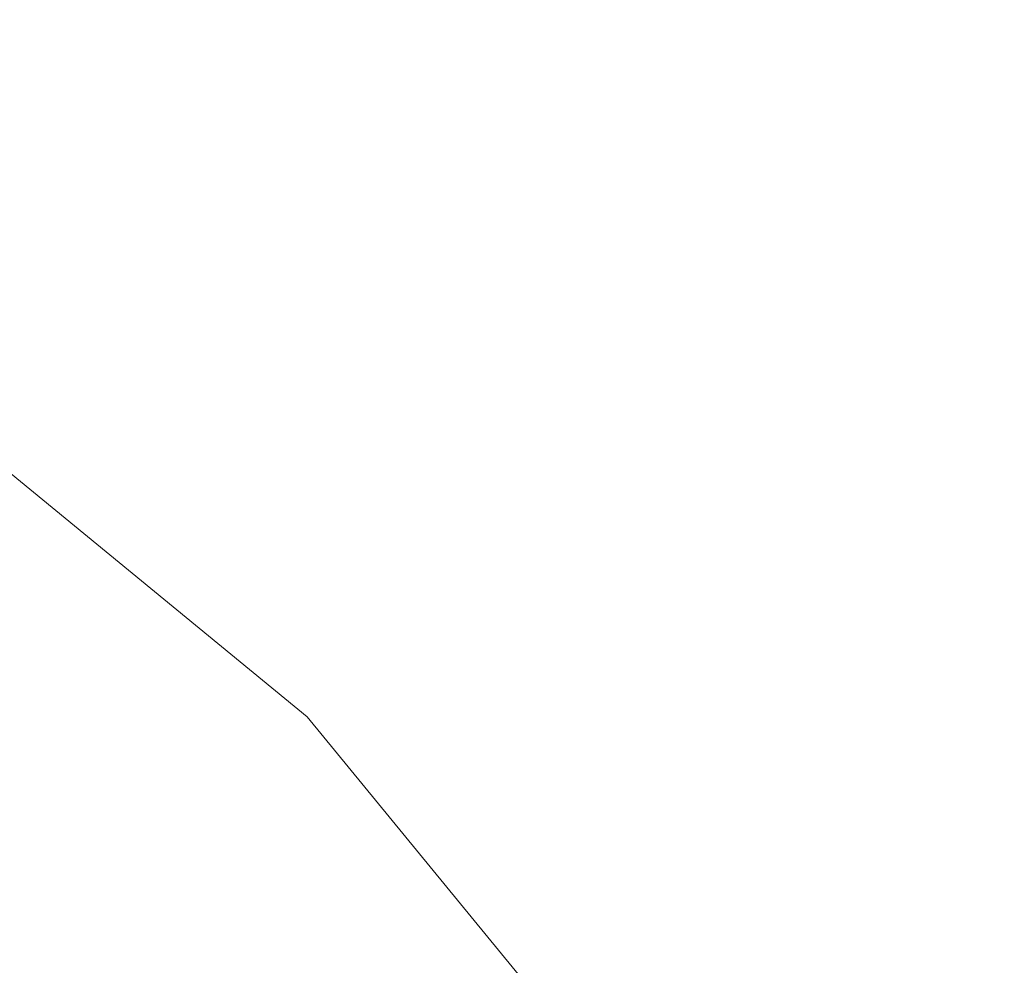
# Model space of a CAD drawing. Extents: x -25 to 25, y -123 to 25.
# Drawn here: x 15 to 25, y 15 to 25 of the extents above; entities that cross this region are included whole.
import ezdxf

# ---------------------------------------------------------------- set-up
doc = ezdxf.new("R2010")
doc.units = 0
doc.header["$LTSCALE"] = 500
doc.header["$MEASUREMENT"] = 0
doc.layers.add('FERRO_CHROM', color=7, linetype='Continuous')

msp = doc.modelspace()

# ---------------------------------------------------------------- linework, layer by layer
at = {"layer": 'FERRO_CHROM', "lineweight": 0}
for points, invisible_edges in [([(24.5196, 4.8773), (-4.8772, 24.5196), (13.8893, 20.7867), (24.5196, 4.8773)], 15), ([(4.8773, -24.5196), (-4.8772, 24.5196), (24.5196, 4.8773), (4.8773, -24.5196)], 15), ([(9.5671, 23.097, 6), (-9.5671, -23.097, 6), (23.097, -9.5671, 6), (9.5671, 23.097, 6)], 15), ([(9.5671, 23.097, 6), (17.6777, 17.6777, 6), (13.8893, 20.7867, 6), (9.5671, 23.097, 6)], 15), ([(9.5671, 23.097, 6), (23.097, 9.5671, 6), (17.6777, 17.6777, 6), (9.5671, 23.097, 6)], 15), ([(9.5671, 23.097, 6), (23.097, -9.5671, 6), (23.097, 9.5671, 6), (9.5671, 23.097, 6)], 15), ([(13.8893, 20.7867), (13.8893, 20.7867, 6), (17.6777, 17.6777, 6), (17.6777, 17.6777)], 1), ([(20.7867, 13.8893), (13.8893, 20.7867), (17.6777, 17.6777), (20.7867, 13.8893)], 15), ([(24.5196, 4.8773), (13.8893, 20.7867), (20.7867, 13.8893), (24.5196, 4.8773)], 15), ([(17.6777, 17.6777), (17.6777, 17.6777, 6), (20.7867, 13.8893, 6), (20.7867, 13.8893)], 5), ([(17.6777, 17.6777, 6), (23.097, 9.5671, 6), (20.7867, 13.8893, 6), (17.6777, 17.6777, 6)], 15), ([(13.7473, 13.7473, 167), (16.2261, 13.322, 167), (14.8492, 14.8492, 167), (13.322, 16.2261, 167)], 15)]:
    msp.add_3dface(points, dxfattribs=dict(at, invisible_edges=invisible_edges))

doc.saveas('drawing.dxf')
